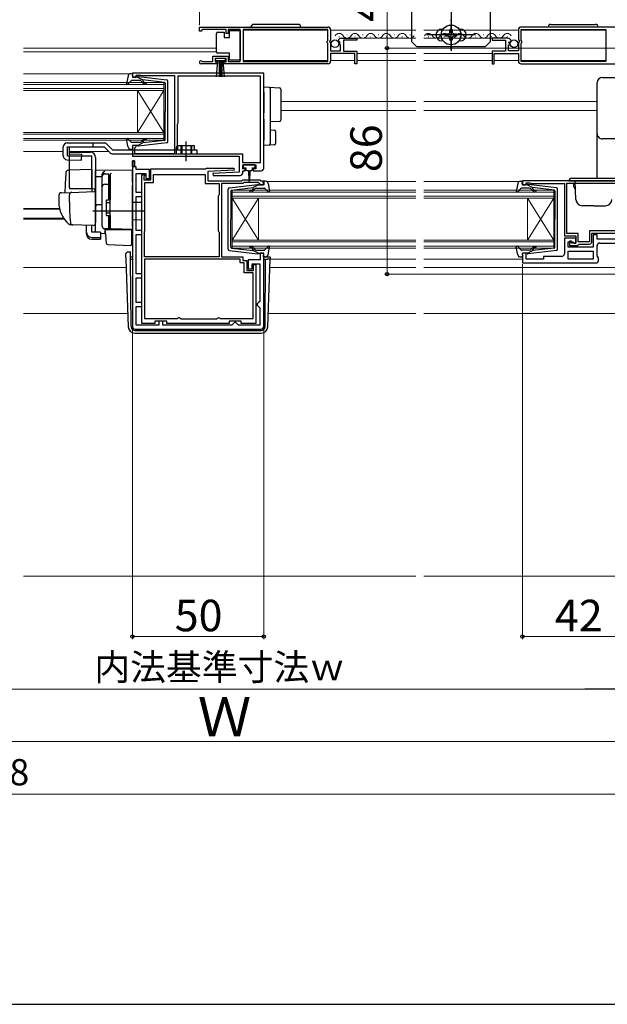
# Model space of a CAD drawing. Extents: x 0 to 1050, y 0 to 1625.
# Drawn here: x 564 to 787, y 0 to 375 of the extents above; entities that cross this region are included whole.
import ezdxf

# ---------------------------------------------------------------- set-up
doc = ezdxf.new("R2010")
doc.units = 0
doc.linetypes.add('YCENTER_1', pattern=[13, 10, -1, 1, -1])
doc.linetypes.add('YHIDDEN_1', pattern=[4, 3, -1])
for name, color, linetype, lineweight in [('YKK_11', 7, 'CONTINUOUS', 30), ('YKK_12', 2, 'CONTINUOUS', 13), ('YKK_13', 4, 'CONTINUOUS', 30), ('YKK_D', 6, 'CONTINUOUS', 13), ('YKK_ZWAK', 7, 'CONTINUOUS', 30), ('YSS_K', 3, 'CONTINUOUS', 13)]:
    doc.layers.add(name, color=color, linetype=linetype, lineweight=lineweight)
doc.styles.add('text-b', font='txt', dxfattribs={"bigfont": 'extfont2.shx'})

msp = doc.modelspace()

# ---------------------------------------------------------------- linework, layer by layer
at = {"layer": 'YKK_11', "linetype": 'ByBlock', "lineweight": -2, "ltscale": 0.5}
for p, q in [((632, 372), (681, 372)), ((632, 370.5), (632, 372)), ((633.3, 371.1), (633, 370.8)), ((642.2, 371.1), (633.3, 371.1)), ((642.2, 369.5), (642.2, 371.1)), ((647.5, 371.1), (643, 371.1)), ((643, 371.1), (643, 369.5)), ((647.5, 358.9), (647.5, 371.1)), ((680.9, 371.1), (648.7, 371.1)), ((648.7, 371.1), (648.7, 358.9)), ((680.9, 366.9), (680.9, 371.1)), ((803.5, 372), (754.5, 372)), ((754.6, 366.9), (754.6, 371.1)), ((754.6, 371.1), (786.8, 371.1)), ((786.8, 371.1), (786.8, 358.9)), ((632.7, 370.5), (632, 370.5)), ((633, 370.8), (632.7, 370.5)), ((643, 369.5), (642.2, 369.5)), ((682, 371), (682, 367.17)), ((686.1, 367.8), (692, 367.8)), ((692, 367.8), (692, 367)), ((749.4, 367.8), (743.5, 367.8)), ((743.5, 367.8), (743.5, 367)), ((753.5, 371), (753.5, 367.17)), ((680.7, 366.7), (680.9, 366.9)), ((680.7, 366.1), (680.7, 366.7)), ((680.9, 365.9), (680.7, 366.1)), ((680.9, 358.9), (680.9, 365.9)), ((682, 367.17), (681.55, 366.63)), ((681.55, 366.63), (681.7, 366.3)), ((681.7, 366.3), (682, 366)), ((682, 366), (682, 363)), ((685.05, 366.41), (684.8, 366.62)), ((685.37, 366.49), (685.05, 366.41)), ((685.08, 365.46), (685.64, 366.02)), ((685.18, 365.2), (685.08, 365.46)), ((685.8, 365.2), (685.18, 365.2)), ((685.64, 366.02), (685.37, 366.49)), ((685.8, 363), (685.8, 365.2)), ((692, 367), (686.9, 367)), ((686.9, 367), (686.9, 362.8)), ((743.5, 367), (748.6, 367)), ((748.6, 367), (748.6, 362.8)), ((749.7, 363), (749.7, 365.2)), ((749.7, 365.2), (750.32, 365.2)), ((749.86, 366.02), (750.13, 366.49)), ((750.42, 365.46), (749.86, 366.02)), ((750.13, 366.49), (750.45, 366.41)), ((750.32, 365.2), (750.42, 365.46)), ((750.45, 366.41), (750.7, 366.62)), ((753.5, 367.17), (753.95, 366.63)), ((753.8, 366.3), (753.5, 366)), ((753.5, 366), (753.5, 363)), ((753.95, 366.63), (753.8, 366.3)), ((754.8, 366.7), (754.6, 366.9)), ((754.6, 365.9), (754.8, 366.1)), ((754.6, 358.9), (754.6, 365.9)), ((754.8, 366.1), (754.8, 366.7)), ((637.2, 358.9), (637.2, 360.9)), ((637.2, 360.9), (643, 360.9)), ((642.2, 360.1), (638, 360.1)), ((638, 360.1), (638, 358.8)), ((642.2, 358.8), (642.2, 360.1)), ((643, 360.9), (643, 358.9)), ((682, 363), (685.8, 363)), ((691.2, 361.9), (682, 361.9)), ((682, 361.9), (682, 359)), ((686.9, 362.8), (692, 362.8)), ((691.2, 358), (691.2, 361.9)), ((692, 362.8), (692, 358)), ((748.6, 362.8), (743.5, 362.8)), ((743.5, 362.8), (743.5, 358)), ((744.3, 358), (744.3, 361.9)), ((744.3, 361.9), (753.5, 361.9)), ((753.5, 363), (749.7, 363)), ((753.5, 361.9), (753.5, 359)), ((638.9, 358), (632.55, 358)), ((632.9, 358.97), (633.1, 358.9)), ((633.1, 358.9), (637.2, 358.9)), ((638, 358.8), (638.9, 358.8)), ((638.9, 358.8), (638.9, 358)), ((641.3, 358), (641.3, 358.8)), ((641.3, 358.8), (642.2, 358.8)), ((681, 358), (641.3, 358)), ((643, 358.9), (647.5, 358.9)), ((648.7, 358.9), (680.9, 358.9)), ((692, 358), (691.2, 358)), ((743.5, 358), (744.3, 358)), ((754.5, 358), (794.2, 358)), ((786.8, 358.9), (754.6, 358.9)), ((656.5, 354.5), (606.5, 354.5)), ((606.5, 354.5), (606.5, 352.9)), ((606.5, 352.9), (607.9, 352.9)), ((607.9, 352.9), (607.9, 353.7)), ((607.9, 353.7), (609.47, 353.7)), ((609.47, 353.7), (609.63, 353.65)), ((609.63, 353.65), (609.8, 353.6)), ((609.8, 353.6), (622.5, 353.6)), ((622.5, 353.6), (622.5, 323.8)), ((655.3, 353.3), (623.8, 353.3)), ((623.8, 353.3), (623.8, 335.4)), ((655.3, 320.4), (655.3, 353.3)), ((656.5, 318.3), (656.5, 354.5)), ((623.7, 335.18), (623.6, 334.95)), ((623.6, 334.95), (623.6, 326.8)), ((623.8, 335.4), (623.7, 335.18)), ((607.9, 326.9), (606.5, 326.9)), ((606.5, 326.9), (606.5, 322.8)), ((607.4, 326), (607.6, 326.2)), ((607.6, 326.2), (607.9, 326.5)), ((607.9, 326.5), (607.9, 326.9)), ((623.6, 326.8), (623.2, 326.11)), ((623.2, 326.11), (623.2, 323.8)), ((606.5, 322.8), (647.2, 322.8)), ((607.4, 323.8), (607.4, 326)), ((622.5, 323.8), (607.4, 323.8)), ((623.2, 323.8), (648.4, 323.8)), ((647.2, 322.8), (647.2, 316.8)), ((648.4, 323.8), (648.4, 320.4)), ((606.5, 321.1), (606.5, 258)), ((607.3, 321.1), (606.5, 321.1)), ((607.3, 318.8), (607.3, 321.1)), ((608, 318.8), (607.3, 318.8)), ((608, 317.8), (608, 318.8)), ((648.4, 320.4), (655.3, 320.4)), ((648.5, 318), (648.5, 319.5)), ((648.5, 319.5), (653.5, 319.5)), ((653.5, 319.5), (653.5, 318)), ((613, 317.8), (608, 317.8)), ((608, 309), (608, 316.3)), ((608, 316.3), (611.6, 316.3)), ((610.1, 259.2), (610.1, 315.8)), ((610.1, 315.8), (611.1, 315.8)), ((611, 315.18), (610.9, 314.95)), ((610.9, 314.95), (610.9, 313.8)), ((611.1, 315.4), (611, 315.18)), ((611.1, 315.8), (611.1, 315.4)), ((611.6, 316.3), (611.6, 314.3)), ((613, 314.3), (613, 317.8)), ((613.5, 313.8), (613.5, 318)), ((613.5, 318), (634.4, 318)), ((614.5, 312.8), (614.5, 315.9)), ((614.5, 315.9), (634.2, 315.9)), ((634.2, 315.9), (634.2, 312.5)), ((634.4, 318), (634.7, 318.3)), ((634.7, 318.3), (645.19, 318.3)), ((645.21, 317.53), (635.2, 317)), ((635.2, 317), (635.2, 313.5)), ((647.2, 316.8), (637.19, 316.28)), ((637.19, 316.28), (637.21, 315.5)), ((637.21, 315.5), (647.5, 315.5)), ((645.19, 318.3), (645.21, 317.53)), ((649.5, 318), (648.5, 318)), ((648.5, 316.5), (648.5, 317.3)), ((648.5, 317.3), (649.5, 317.3)), ((649.5, 317.3), (649.5, 318)), ((653.5, 318), (652.5, 318)), ((652.5, 318), (652.5, 317.3)), ((652.5, 317.3), (655.5, 317.3)), ((610.9, 313.8), (613.5, 313.8)), ((611.2, 294.4), (611.2, 312.8)), ((611.2, 312.8), (614.5, 312.8)), ((611.6, 314.3), (613, 314.3)), ((634.2, 312.5), (639.5, 312.5)), ((635.2, 313.5), (648.2, 313.5)), ((639.5, 312.5), (639.5, 308.12)), ((648.61, 312.5), (640.5, 312.5)), ((640.5, 312.5), (640.5, 284.6)), ((648.2, 313.5), (648.5, 313.8)), ((648.5, 313.8), (655, 313.8)), ((648.91, 312.8), (648.61, 312.5)), ((654.59, 312.8), (648.91, 312.8)), ((655.01, 312.37), (654.59, 312.8)), ((655, 313.8), (655.3, 313.5)), ((655.1, 312.18), (655.01, 312.37)), ((655.4, 311.9), (655.1, 312.18)), ((655.3, 313.5), (656.5, 313.5)), ((656.5, 311.9), (655.4, 311.9)), ((656.5, 313.5), (656.5, 311.9)), ((802, 313.5), (755, 313.5)), ((755, 313.5), (755, 311.9)), ((755, 311.9), (756.4, 311.9)), ((756.4, 311.9), (756.4, 312.7)), ((756.4, 312.7), (757.85, 312.7)), ((757.85, 312.7), (758.08, 312.6)), ((758.08, 312.6), (758.3, 312.5)), ((758.3, 312.5), (771, 312.5)), ((771, 312.5), (771, 292.5)), ((771.9, 312.6), (792.6, 312.6)), ((771.9, 293.4), (771.9, 312.6)), ((610.1, 309), (608, 309)), ((608, 294.6), (608, 307.5)), ((608, 307.5), (610.1, 307.5)), ((610.1, 307.5), (610.1, 309)), ((639.35, 307.86), (639.2, 307.6)), ((639.2, 307.6), (639.2, 294.4)), ((639.5, 308.12), (639.35, 307.86)), ((610.1, 294.6), (608, 294.6)), ((608, 278.1), (608, 293.1)), ((608, 293.1), (610.1, 293.1)), ((610.1, 293.1), (610.1, 294.6)), ((611.1, 294.07), (611.15, 294.24)), ((611.1, 284.6), (611.1, 294.07)), ((611.15, 294.24), (611.2, 294.4)), ((639.2, 294.4), (639.35, 294.14)), ((639.35, 294.14), (639.5, 293.88)), ((639.5, 293.88), (639.5, 284.6)), ((771, 292.5), (775.4, 292.5)), ((776.3, 293.4), (771.9, 293.4)), ((775.4, 292.5), (775.4, 289.7)), ((776.3, 290.3), (776.3, 293.4)), ((792.6, 294.4), (780.6, 294.4)), ((780.6, 294.4), (780.6, 290.3)), ((781.5, 290.4), (781.5, 293.5)), ((781.5, 293.5), (797.3, 293.5)), ((783.5, 292.9), (782, 292.9)), ((782, 292.9), (782, 288.2)), ((783.5, 291.3), (783.5, 292.9)), ((775.4, 291.7), (771, 291.7)), ((771, 291.7), (771, 285.7)), ((772.5, 288.2), (772.5, 290.2)), ((772.5, 290.2), (774.2, 290.2)), ((773.7, 290.5), (773, 290.5)), ((773, 290.5), (773, 288.8)), ((773, 288.8), (776, 288.8)), ((773.7, 289.7), (773.7, 290.5)), ((775.4, 289.7), (773.7, 289.7)), ((774.2, 290.2), (774.7, 289.7)), ((774.7, 289.7), (775.4, 289.7)), ((775.4, 289.7), (775.4, 291.7)), ((776, 288.8), (776.3, 289.1)), ((780.6, 290.3), (776.3, 290.3)), ((776.3, 289.1), (776.6, 289.4)), ((776.6, 289.4), (780.5, 289.4)), ((801.5, 291.3), (783.5, 291.3)), ((783.5, 284.92), (783.5, 288.8)), ((784.5, 289.8), (796.5, 289.8)), ((656.5, 285.9), (655.1, 285.9)), ((655.1, 285.9), (655.1, 283.4)), ((656.5, 258), (656.5, 285.9)), ((756.4, 285.9), (755, 285.9)), ((755, 285.9), (755, 282.2)), ((756.4, 283.6), (756.4, 285.9)), ((782, 288.2), (772.5, 288.2)), ((772.5, 286.7), (782, 286.7)), ((772.5, 283.7), (772.5, 286.7)), ((782, 286.7), (782, 283.7)), ((784, 284.2), (783.5, 284.92)), ((639.5, 284.6), (611.1, 284.6)), ((647.5, 283.6), (611.1, 283.6)), ((611.1, 283.6), (611.1, 261.1)), ((640.5, 284.6), (648.5, 284.6)), ((647.5, 282.2), (647.5, 283.6)), ((649.1, 282.2), (647.5, 282.2)), ((648.5, 284.6), (648.5, 283.2)), ((648.5, 283.2), (650.1, 283.2)), ((649.1, 278.4), (649.1, 282.2)), ((650.1, 283.2), (650.1, 279.4)), ((655.1, 283.4), (650.6, 283.4)), ((650.6, 283.4), (650.6, 280)), ((652.1, 280), (652.1, 281.9)), ((652.1, 281.9), (655, 281.9)), ((652.6, 279.4), (652.6, 281.6)), ((652.6, 281.6), (653.5, 281.6)), ((653.5, 281.6), (653.5, 259.2)), ((655, 281.9), (655, 267.6)), ((755, 282.2), (783, 282.2)), ((763, 283.6), (756.4, 283.6)), ((770, 284.7), (763, 284.7)), ((763, 284.7), (763, 283.6)), ((782, 283.7), (772.5, 283.7)), ((784, 283.2), (784, 284.2)), ((610.1, 278.1), (608, 278.1)), ((610.1, 276.6), (610.1, 278.1)), ((652.5, 278.4), (649.1, 278.4)), ((650.1, 279.4), (652.6, 279.4)), ((650.6, 280), (652.1, 280)), ((652.5, 261.1), (652.5, 278.4)), ((608, 267.1), (608, 276.6)), ((608, 276.6), (610.1, 276.6)), ((610.1, 267.1), (608, 267.1)), ((610.1, 265.6), (610.1, 267.1)), ((654.5, 267.1), (654, 266.6)), ((654, 266.6), (654, 266.1)), ((655, 267.6), (654.5, 267.1)), ((608, 258.5), (608, 265.6)), ((608, 265.6), (610.1, 265.6)), ((654, 266.1), (654.5, 265.6)), ((654.5, 265.6), (655, 265.1)), ((655, 265.1), (655, 258.5)), ((615.1, 259.2), (610.1, 259.2)), ((611.1, 261.1), (623.68, 261.1)), ((619.6, 260), (615.1, 260)), ((615.1, 260), (615.1, 259.2)), ((618.1, 260), (616.6, 260)), ((616.6, 260), (616.6, 258.5)), ((618.1, 258.5), (618.1, 260)), ((619.6, 259.2), (619.6, 260)), ((643.4, 259.2), (619.6, 259.2)), ((623.68, 261.1), (623.97, 261.3)), ((623.97, 261.3), (624.25, 261.5)), ((624.25, 261.5), (624.35, 261.5)), ((624.35, 261.5), (624.65, 261.25)), ((624.65, 261.25), (624.94, 261)), ((624.94, 261), (638.66, 261)), ((638.66, 261), (638.95, 261.25)), ((638.95, 261.25), (639.25, 261.5)), ((639.25, 261.5), (639.35, 261.5)), ((639.35, 261.5), (639.63, 261.3)), ((639.63, 261.3), (639.92, 261.1)), ((639.92, 261.1), (652.5, 261.1)), ((647.9, 260), (643.4, 260)), ((643.4, 260), (643.4, 259.2)), ((644.9, 259), (644.4, 258.5)), ((645.4, 259.5), (644.9, 259)), ((645.9, 259.5), (645.4, 259.5)), ((646.4, 259), (645.9, 259.5)), ((646.9, 258.5), (646.4, 259)), ((647.9, 259.2), (647.9, 260)), ((653.5, 259.2), (647.9, 259.2)), ((607.5, 257), (655.5, 257)), ((616.6, 258.5), (608, 258.5)), ((644.4, 258.5), (618.1, 258.5)), ((655, 258.5), (646.9, 258.5))]:
    msp.add_line(p, q, dxfattribs=at)
at = {"layer": 'YKK_11', "linetype": 'ByBlock', "lineweight": 30, "ltscale": 0.5}
for p, q in [((606.5, 318.8), (606.5, 321.1)), ((606.5, 321.1), (607.3, 321.1)), ((607.3, 318.8), (606.5, 318.8)), ((607.3, 321.1), (607.3, 318.8))]:
    msp.add_line(p, q, dxfattribs=at)
at = {"layer": 'YKK_11', "linetype": 'ByBlock', "lineweight": -2, "ltscale": 0.5}
for centre, radius, start, end in [((681, 371), 1, 0, 90), ((754.5, 371), 1, 90, 180), ((686.1, 366.5), 1.3, 90, 174.7841), ((749.4, 366.5), 1.3, 5.2159, 90), ((632.55, 358.55), 0.55, 49.8806, 270), ((681, 359), 1, 270, 360), ((754.5, 359), 1, 180, 270), ((647.5, 316.5), 1, 270.0021, 360), ((655.5, 318.3), 1, 270, 360), ((780.5, 290.4), 1, 270, 360), ((784.5, 288.8), 1, 90, 180), ((770, 285.7), 1, 270, 360), ((783, 283.2), 1, 270, 360), ((607.5, 258), 1, 180, 270), ((655.5, 258), 1, 270, 360)]:
    msp.add_arc(centre, radius, start, end, dxfattribs=at)
at = {"layer": 'YKK_12'}
for p, q in [((648.7, 370.8), (680.9, 370.8)), ((682, 370.8), (714.43, 370.8)), ((685.15, 368.3), (685.35, 368.3)), ((688.15, 369.06), (688.35, 369.06)), ((691.15, 368.3), (691.35, 368.3)), ((691.6, 367.8), (714.43, 367.8)), ((694.15, 369.06), (694.35, 369.06)), ((697.15, 368.3), (697.35, 368.3)), ((700.15, 369.06), (700.35, 369.06)), ((703.15, 368.3), (703.35, 368.3)), ((706.15, 369.06), (706.35, 369.06)), ((709.15, 368.3), (709.35, 368.3)), ((712.15, 369.06), (712.35, 369.06)), ((717.43, 370.8), (753.5, 370.8)), ((717.43, 367.8), (743.9, 367.8)), ((719.15, 368.3), (719.35, 368.3)), ((722.15, 369.06), (722.35, 369.06)), ((725.15, 368.3), (725.35, 368.3)), ((728.15, 369.06), (728.35, 369.06)), ((731.15, 368.3), (731.35, 368.3)), ((734.15, 369.06), (734.35, 369.06)), ((737.15, 368.3), (737.35, 368.3)), ((740.15, 369.06), (740.35, 369.06)), ((743.15, 368.3), (743.35, 368.3)), ((746.15, 369.06), (746.35, 369.06)), ((749.15, 368.3), (749.35, 368.3)), ((754.6, 370.8), (786.8, 370.8)), ((565.09, 364), (638.5, 364)), ((565.09, 362.6), (638.5, 362.6)), ((692, 361.9), (714.43, 361.9)), ((717.43, 361.9), (743.5, 361.9)), ((648.7, 359.3), (680.9, 359.3)), ((682, 359.3), (691.2, 359.3)), ((692, 359.3), (714.43, 359.3)), ((717.43, 359.3), (743.5, 359.3)), ((744.3, 359.3), (753.5, 359.3)), ((754.6, 359.3), (786.8, 359.3)), ((565.09, 354.2), (605.39, 354.2)), ((565.09, 350.9), (618.5, 350.9)), ((618.5, 350.2), (565.09, 350.2)), ((565.09, 348.6), (618.5, 348.6)), ((618.5, 350.9), (618.5, 347.9)), ((618.5, 347.9), (565.09, 347.9)), ((608.5, 347.9), (608.5, 331.9)), ((618.5, 347.9), (608.5, 331.9)), ((618.5, 331.9), (608.5, 347.9)), ((618.5, 347.9), (618.5, 331.9)), ((663, 343.7), (714.43, 343.7)), ((717.43, 343.7), (783.5, 343.7)), ((663, 340.3), (714.43, 340.3)), ((717.43, 340.3), (783.5, 340.3)), ((565.09, 331.9), (618.5, 331.9)), ((618.5, 331.2), (565.09, 331.2)), ((618.5, 331.9), (618.5, 328.9)), ((565.09, 329.6), (618.5, 329.6)), ((618.5, 328.9), (565.09, 328.9)), ((565.09, 324.6), (580.2, 324.6)), ((582.54, 324.6), (597.5, 324.6)), ((657.69, 313.2), (714.43, 313.2)), ((717.43, 313.2), (753.79, 313.2)), ((644.5, 309.9), (714.43, 309.9)), ((644.5, 306.9), (644.5, 309.9)), ((714.43, 309.2), (644.5, 309.2)), ((644.5, 307.6), (714.43, 307.6)), ((717.43, 309.9), (767, 309.9)), ((767, 309.2), (717.43, 309.2)), ((717.43, 307.6), (767, 307.6)), ((767, 309.9), (767, 306.9)), ((714.43, 306.9), (644.5, 306.9)), ((644.5, 306.9), (644.5, 290.9)), ((644.5, 306.9), (654.5, 290.9)), ((644.5, 290.9), (654.5, 306.9)), ((654.5, 306.9), (654.5, 290.9)), ((767, 306.9), (717.43, 306.9)), ((757, 306.9), (757, 290.9)), ((767, 306.9), (757, 290.9)), ((767, 290.9), (757, 306.9)), ((767, 306.9), (767, 290.9)), ((565.09, 302.91), (578.76, 302.91)), ((565.09, 302.7), (578.81, 302.7)), ((565.09, 299.3), (580.28, 299.3)), ((565.09, 298.9), (580.55, 298.9)), ((644.5, 290.9), (714.43, 290.9)), ((644.5, 287.9), (644.5, 290.9)), ((714.43, 290.2), (644.5, 290.2)), ((717.43, 290.9), (767, 290.9)), ((767, 290.2), (717.43, 290.2)), ((767, 290.9), (767, 287.9)), ((644.5, 288.6), (714.43, 288.6)), ((714.43, 287.9), (644.5, 287.9)), ((717.43, 288.6), (767, 288.6)), ((767, 287.9), (717.43, 287.9)), ((658.98, 283.6), (714.43, 283.6)), ((717.43, 283.6), (755, 283.6)), ((565.09, 280.5), (604.13, 280.5)), ((658.87, 280.5), (714.43, 280.5)), ((717.43, 280.5), (803.3, 280.5)), ((565.09, 263), (604.74, 263)), ((658.26, 263), (714.43, 263)), ((717.43, 263), (799.5, 263))]:
    msp.add_line(p, q, dxfattribs=at)
for centre, start, end in [((685.25, 367.84), 29.1994, 150.8006), ((688.25, 369.52), 209.1906, 330.8094), ((691.25, 367.84), 29.1994, 150.8006), ((691.25, 367.84), 29.1994, 54.2785), ((694.25, 369.52), 209.1906, 330.8094), ((697.25, 367.84), 29.1994, 150.8006), ((700.25, 369.52), 209.1906, 330.8094), ((703.25, 367.84), 29.1994, 150.8006), ((703.25, 367.84), 29.1994, 54.2785), ((706.25, 369.52), 209.1906, 330.8094), ((709.25, 367.84), 29.1994, 150.8006), ((712.25, 369.52), 209.1906, 330.8094), ((719.25, 367.84), 29.1994, 150.8006), ((722.25, 369.52), 209.1906, 330.8094), ((725.25, 367.84), 29.1994, 150.8006), ((728.25, 369.52), 209.1906, 330.8094), ((731.25, 367.84), 29.1994, 150.8006), ((734.25, 369.52), 209.1906, 330.8094), ((737.25, 367.84), 29.1994, 150.8006), ((740.25, 369.52), 209.1906, 330.8094), ((743.25, 367.84), 29.1994, 150.8006), ((746.25, 369.52), 209.1906, 330.8094), ((749.25, 367.84), 29.1994, 150.8006)]:
    msp.add_arc(centre, 1.72, start, end, dxfattribs=at)
at = {"layer": 'YKK_13', "linetype": 'YCENTER_1'}
for p, q in [((727.85, 394.01), (727.85, 363.01)), ((727.85, 363.26), (727.85, 374.76)), ((728.1, 369.01), (718.6, 369.01)), ((733.6, 369.01), (722.1, 369.01)), ((737.1, 369.01), (727.6, 369.01)), ((627, 320.9), (627, 328.45))]:
    msp.add_line(p, q, dxfattribs=at)
at = {"layer": 'YKK_13'}
for p, q in [((712.85, 388.51), (712.85, 366.51)), ((742.85, 366.51), (742.85, 388.51)), ((669.65, 373), (652.65, 373)), ((724.35, 371.26), (724.85, 371.26)), ((730.85, 371.26), (731.35, 371.26)), ((765.85, 373), (782.85, 373)), ((638.5, 369.05), (638.5, 369.55)), ((638.5, 363.05), (638.5, 369.05)), ((639, 370.05), (641.5, 370.05)), ((641.5, 370.05), (641.5, 368.05)), ((641.5, 368.05), (643.5, 368.05)), ((643.5, 368.05), (643.5, 370.75)), ((643.5, 370.75), (647.5, 370.75)), ((647.5, 370.75), (647.5, 359.35)), ((725.8, 368.6), (725.8, 369.42)), ((725.8, 369.42), (726.62, 369.42)), ((726.62, 368.6), (725.8, 368.6)), ((727.44, 370.24), (727.44, 371.06)), ((727.44, 371.06), (728.26, 371.06)), ((727.44, 366.96), (727.44, 367.78)), ((728.26, 371.06), (728.26, 370.24)), ((728.26, 367.78), (728.26, 366.96)), ((729.08, 369.42), (729.9, 369.42)), ((729.9, 368.6), (729.08, 368.6)), ((729.9, 369.42), (729.9, 368.6)), ((712.85, 366.51), (714.85, 364.51)), ((740.85, 364.51), (714.85, 364.51)), ((724.85, 366.76), (724.35, 366.76)), ((728.26, 366.96), (727.44, 366.96)), ((731.35, 366.76), (730.85, 366.76)), ((742.85, 366.51), (740.85, 364.51)), ((642, 360.1), (638.2, 360.1)), ((638.2, 360.1), (638.2, 359.25)), ((638.5, 362.55), (638.5, 363.05)), ((643.5, 362.05), (639, 362.05)), ((642, 359.25), (642, 360.1)), ((643.5, 359.35), (643.5, 362.05)), ((638.2, 359.25), (642, 359.25)), ((638.56, 353.12), (639.1, 359.25)), ((639.6, 359.25), (639.6, 353.1)), ((640.1, 359.25), (640.1, 353.1)), ((640.6, 359.25), (640.6, 353.1)), ((641.64, 353.12), (641.1, 359.25)), ((647.5, 359.35), (643.5, 359.35)), ((604.85, 353.48), (604.3, 350.56)), ((605.83, 354.3), (606.4, 354.3)), ((606.51, 353.28), (606.69, 353.92)), ((608.5, 352.9), (606.8, 352.9)), ((608.5, 352.9), (610.5, 351.89)), ((619.56, 351.85), (608.82, 353.1)), ((785.5, 352.86), (806.2, 352.86)), ((606.01, 351.6), (604.82, 350.3)), ((609.23, 351.7), (606.23, 351.7)), ((610.42, 350.84), (610, 351.34)), ((610.49, 351.54), (610.81, 351.16)), ((618.73, 350.93), (610.5, 351.89)), ((619, 350.63), (619, 339.9)), ((620, 328.45), (620, 351.36)), ((656.5, 349.2), (658.53, 349.08)), ((656.5, 347.2), (656.5, 349.2)), ((658.53, 349.08), (662.53, 348.83)), ((659, 348.58), (659, 347.08)), ((783.5, 349.6), (783.5, 350.86)), ((656.5, 347.2), (656.5, 341.85)), ((659, 347.08), (659, 341.85)), ((663, 348.33), (663, 346.84)), ((663, 346.84), (663, 338.11)), ((656.5, 341.85), (656.5, 339.38)), ((659, 341.85), (659, 339.09)), ((619, 329.17), (619, 339.9)), ((663, 338.11), (663, 336.62)), ((656.5, 336.92), (656.5, 328.9)), ((659, 336.89), (659, 329.02)), ((662.53, 336.12), (659, 335.9)), ((659, 332.9), (660.53, 332.81)), ((661, 332.31), (661, 327.65)), ((783.5, 330.74), (783.5, 331.4)), ((783.5, 325.31), (783.5, 330.74)), ((580.2, 322.96), (580.2, 326.4)), ((580.2, 322.96), (580.2, 326.4)), ((581.7, 327.9), (595.71, 327.9)), ((581.82, 326.4), (595.71, 326.4)), ((581.82, 322.95), (581.82, 326.4)), ((582.54, 323.7), (582.54, 326.4)), ((591.5, 327.9), (591.5, 326.4)), ((595.71, 326.4), (597.87, 324.24)), ((596.77, 327.46), (598.93, 325.3)), ((604.85, 326.32), (604.3, 329.25)), ((606.01, 328.2), (604.82, 329.5)), ((609.23, 328.1), (606.23, 328.1)), ((606.51, 326.52), (606.69, 325.88)), ((608.5, 326.9), (606.8, 326.9)), ((608.5, 326.9), (610.5, 327.91)), ((619.56, 327.95), (608.82, 326.7)), ((610.42, 328.97), (610, 328.46)), ((610.49, 328.26), (610.81, 328.64)), ((618.73, 328.87), (610.5, 327.91)), ((630.2, 326.8), (623.8, 326.8)), ((623.8, 325.3), (623.8, 326.8)), ((630.2, 325.3), (630.2, 326.8)), ((656.5, 326.9), (656.5, 328.9)), ((658.53, 327.03), (656.5, 326.9)), ((660.53, 327.15), (658.53, 327.03)), ((659, 329.02), (659, 327.52)), ((581.82, 322.95), (587.18, 322.8)), ((582.5, 310.89), (582.5, 324.39)), ((582.5, 324.39), (590.5, 324.39)), ((591, 322.89), (582.5, 322.89)), ((582.54, 323.7), (587.2, 323.57)), ((587.14, 321.3), (587.2, 323.57)), ((591, 310.39), (591, 322.89)), ((592.5, 322.39), (592.5, 298.09)), ((598.93, 325.3), (631, 325.3)), ((598.93, 323.8), (631, 323.8)), ((605.83, 325.5), (606.4, 325.5)), ((629, 325.3), (629, 323.8)), ((631, 325.3), (631, 323.8)), ((783.5, 314.5), (783.5, 325.31)), ((581.66, 321.46), (587.14, 321.3)), ((648.7, 319.2), (648.7, 318.7)), ((653, 319.5), (649, 319.5)), ((653.3, 318.7), (653.3, 319.2)), ((591, 317.84), (582.17, 317.53)), ((591, 317.84), (591, 309.34)), ((606.5, 317.59), (592.5, 317.35)), ((592.5, 315.12), (592.5, 317.35)), ((592.5, 316.89), (592.5, 316.9)), ((592.5, 316.69), (592.5, 316.89)), ((592.5, 315.12), (595, 315.15)), ((592.5, 303.94), (592.5, 315.12)), ((595, 315.22), (595, 316.01)), ((595, 296.26), (595, 315.22)), ((595, 296.24), (595, 315.12)), ((596, 316.12), (597.5, 316.12)), ((597.5, 306.24), (597.5, 316.14)), ((597.5, 315.62), (598, 315.62)), ((598, 315.74), (598, 315.78)), ((598, 312.1), (598, 315.74)), ((598, 315.62), (598, 306.24)), ((606.5, 312.8), (606.5, 317.59)), ((649, 318.4), (649.75, 318.4)), ((649.75, 318.4), (649.75, 317.8)), ((650.15, 317.4), (650.75, 317.4)), ((650.75, 317.4), (650.85, 313.45)), ((651.25, 317.4), (651.15, 313.45)), ((651.25, 317.4), (651.85, 317.4)), ((652.25, 317.8), (652.25, 318.4)), ((652.25, 318.4), (653, 318.4)), ((596, 312.18), (597.5, 312.18)), ((597.5, 311.66), (598, 311.66)), ((598, 314.43), (598, 313.98)), ((598, 311.62), (598, 312.1)), ((598, 296.17), (598, 311.62)), ((606.5, 312.8), (606.5, 311.83)), ((606.5, 295.89), (606.5, 311.83)), ((643.44, 310.85), (654.18, 312.1)), ((654.5, 311.9), (652.5, 310.89)), ((654.5, 311.9), (656.2, 311.9)), ((656.49, 312.28), (656.31, 312.92)), ((657.17, 313.3), (656.6, 313.3)), ((658.15, 312.48), (658.69, 309.56)), ((753.25, 312.48), (752.7, 309.56)), ((754.23, 313.3), (754.8, 313.3)), ((754.91, 312.28), (755.09, 312.92)), ((756.9, 311.9), (755.2, 311.9)), ((756.9, 311.9), (758.9, 310.89)), ((767.96, 310.85), (757.22, 312.1)), ((772.75, 313.5), (791.75, 313.5)), ((773.75, 314.5), (790.75, 314.5)), ((775.13, 312.2), (774.55, 312.2)), ((774.55, 311.2), (774.55, 312.2)), ((774.55, 311.2), (775.2, 310.08)), ((775.37, 306.41), (775.12, 313.5)), ((578.5, 307.94), (578.5, 305.39)), ((579.47, 308.94), (583.25, 309.07)), ((582.5, 305.39), (582.5, 308.1)), ((591.5, 310.39), (582.63, 310.39)), ((583.25, 309.07), (591.98, 309.38)), ((592.5, 308.88), (592.5, 298.39)), ((643, 287.45), (643, 310.36)), ((644, 309.63), (644, 298.9)), ((644.26, 309.93), (652.5, 310.89)), ((652.51, 310.54), (652.19, 310.16)), ((652.57, 309.84), (653, 310.34)), ((653.76, 310.7), (656.76, 310.7)), ((656.99, 310.6), (658.18, 309.3)), ((754.41, 310.6), (753.22, 309.3)), ((757.63, 310.7), (754.63, 310.7)), ((758.82, 309.84), (758.4, 310.34)), ((758.88, 310.54), (759.21, 310.16)), ((767.13, 309.93), (758.9, 310.89)), ((767.4, 309.63), (767.4, 298.9)), ((768.4, 287.45), (768.4, 310.36)), ((592.5, 305.09), (592.5, 305.69)), ((592.5, 304.09), (592.5, 304.69)), ((595, 304.39), (592.5, 304.35)), ((592.5, 300.6), (592.5, 304.35)), ((592.5, 303.58), (592.5, 303.94)), ((596.5, 305.94), (596.5, 300.54)), ((596.5, 305.24), (598, 305.24)), ((596.8, 306.24), (598, 306.24)), ((598, 306.39), (598, 306.89)), ((610, 305.19), (606.5, 305.25)), ((610, 305.19), (610, 298.59)), ((782.25, 304), (777.87, 304)), ((782.25, 304), (786.63, 304)), ((611, 301.89), (591.5, 301.89)), ((592.5, 302.61), (592.5, 303.58)), ((592.5, 302.57), (592.5, 302.61)), ((592.5, 301.09), (592.5, 301.69)), ((592.5, 300.09), (592.5, 300.69)), ((592.5, 300.09), (592.5, 300.69)), ((592.5, 300.09), (592.5, 300.69)), ((592.5, 299.77), (592.5, 300.6)), ((592.5, 300.09), (592.5, 298.39)), ((592.5, 300.09), (592.5, 298.39)), ((596.5, 301.24), (598, 301.24)), ((596.8, 300.24), (598, 300.24)), ((597.5, 295.24), (597.5, 300.24)), ((598, 300.24), (598, 295.74)), ((598, 299.69), (598, 300.19)), ((583.76, 296.7), (582.91, 296.73)), ((591.76, 296.42), (582.93, 296.73)), ((589, 293.89), (589, 296.52)), ((591, 293.89), (591, 296.45)), ((592.46, 298.14), (592.27, 296.84)), ((592.5, 298.39), (592.46, 298.14)), ((592.5, 294.03), (592.5, 299.77)), ((598, 295.67), (598, 296.17)), ((610, 298.59), (606.5, 298.53)), ((644, 288.17), (644, 298.9)), ((767.4, 288.17), (767.4, 298.9)), ((589, 293.22), (589, 293.89)), ((594.4, 293.89), (591, 293.89)), ((594.4, 293.89), (594.4, 291.94)), ((594.4, 293.5), (595.97, 293.48)), ((598.48, 295.17), (595.97, 295.26)), ((595.97, 295.26), (595.97, 293.48)), ((597.5, 295.24), (596, 295.24)), ((596.48, 291.74), (596.2, 294.89)), ((596.2, 294.89), (596.23, 294.89)), ((596.23, 294.89), (606.2, 294.89)), ((597.5, 295.74), (598, 295.74)), ((606.5, 294.89), (598.48, 295.17)), ((605.5, 294.93), (606.5, 294.89)), ((606.2, 294.89), (606.2, 291.55)), ((606.5, 295.89), (606.5, 294.89)), ((591, 291.94), (594.4, 291.94)), ((591, 291.28), (594.4, 291.28)), ((594.4, 291.94), (594.4, 291.28)), ((596.52, 291.28), (596.48, 291.74)), ((596.66, 289.67), (596.52, 291.28)), ((597.14, 289.21), (605.89, 288.9)), ((606.2, 291.55), (606.2, 290.91)), ((606.2, 290.91), (606.2, 289.2)), ((603.99, 284.47), (604.02, 285.51)), ((605.02, 286.47), (605.74, 286.47)), ((605.02, 286.47), (605.74, 286.47)), ((605.02, 286.47), (605.02, 286.47)), ((605.75, 285.6), (605.74, 286.47)), ((605.75, 285.12), (605.75, 285.6)), ((605.76, 283.6), (605.75, 285.12)), ((643.44, 286.95), (654.18, 285.7)), ((644.26, 287.87), (652.5, 286.91)), ((652.51, 287.26), (652.19, 287.64)), ((654.5, 285.9), (652.5, 286.91)), ((652.57, 287.97), (653, 287.46)), ((653.76, 287.1), (656.76, 287.1)), ((654.5, 285.9), (656.2, 285.9)), ((656.49, 285.52), (656.31, 284.88)), ((656.99, 287.2), (658.18, 288.5)), ((658.15, 285.32), (658.69, 288.25)), ((753.25, 285.32), (752.7, 288.25)), ((754.41, 287.2), (753.22, 288.5)), ((757.63, 287.1), (754.63, 287.1)), ((754.91, 285.52), (755.09, 284.88)), ((756.9, 285.9), (755.2, 285.9)), ((756.9, 285.9), (758.9, 286.91)), ((767.96, 286.95), (757.22, 285.7)), ((758.82, 287.97), (758.4, 287.46)), ((758.88, 287.26), (759.21, 287.64)), ((767.13, 287.87), (758.9, 286.91)), ((603.99, 284.47), (604.02, 283.6)), ((604.02, 283.6), (604.92, 257.91)), ((605.76, 284.5), (606.5, 284.5)), ((605.99, 257.99), (605.76, 283.6)), ((605.76, 283.6), (606.5, 283.6)), ((656.5, 284.5), (658.51, 284.5)), ((656.5, 283.6), (657.24, 283.6)), ((657.17, 284.5), (656.6, 284.5)), ((657.01, 257.99), (657.24, 283.6)), ((657.24, 283.6), (657.98, 283.6)), ((658.98, 283.6), (657.98, 283.6)), ((658.08, 257.91), (658.98, 283.6)), ((659.01, 284.47), (658.98, 283.6)), ((754.23, 284.5), (754.8, 284.5)), ((607.49, 256.5), (607.41, 256.5)), ((607.41, 255.5), (655.59, 255.5)), ((607.49, 256.5), (655.51, 256.5)), ((655.59, 256.5), (655.51, 256.5))]:
    msp.add_line(p, q, dxfattribs=at)
at = {"layer": 'YKK_13', "linetype": 'YHIDDEN_1'}
for p, q in [((625, 326.8), (625, 323.8)), ((625.3, 326.8), (625.3, 323.8)), ((628.7, 326.8), (628.7, 323.8)), ((629, 326.8), (629, 325.3))]:
    msp.add_line(p, q, dxfattribs=at)
at = {"layer": 'YKK_13'}
for centre, radius in [((727.85, 369.01), 3.75), ((683.65, 365.65), 1.45), ((751.85, 365.65), 1.45)]:
    msp.add_circle(centre, radius, dxfattribs=at)
for centre, radius, start, end in [((652.65, 372), 1, 90, 180), ((669.65, 372), 1, 0, 90), ((724.35, 369.01), 2.25, 90, 270), ((731.35, 369.01), 2.25, 270, 90), ((765.85, 372), 1, 90, 180), ((782.85, 372), 1, 0, 90), ((639, 369.55), 0.5, 90, 180), ((726.62, 370.24), 0.82, 270, 0), ((726.62, 367.78), 0.82, 0, 90), ((729.08, 370.24), 0.82, 180, 270), ((729.08, 367.78), 0.82, 90, 180), ((639, 362.55), 0.5, 180, 270), ((605.83, 353.3), 1, 90, 169.4879), ((606.4, 354), 0.3, 344.4346, 90), ((606.8, 353.2), 0.3, 164.4346, 270), ((608.78, 352.8), 0.3, 83.3791, 160.5288), ((604.6, 350.5), 0.3, 169.4879, 317.6447), ((606.23, 351.4), 0.3, 90, 137.6447), ((609.23, 350.7), 1, 40, 90), ((611.57, 351.8), 1.5, 220, 270), ((610.64, 351.67), 0.2, 83.3791, 220), ((611.57, 351.8), 1, 220, 270), ((611.57, 350.55), 0.25, 270, 90), ((618.7, 350.63), 0.3, 0, 83.3791), ((619.5, 351.36), 0.5, 0, 83.3791), ((658.5, 348.58), 0.5, 0, 86.5), ((662.5, 348.33), 0.5, 0, 86.5), ((662.5, 336.62), 0.5, 273.5, 0), ((660.5, 332.31), 0.5, 0, 86.5), ((785.5, 331.4), 2, 180.0393, 270.0393), ((581.7, 326.4), 1.5, 90, 180), ((595.71, 326.4), 1.5, 45, 90), ((604.6, 329.3), 0.3, 42.3553, 190.5121), ((605.83, 326.5), 1, 190.5121, 270), ((606.23, 328.4), 0.3, 222.3553, 270), ((606.8, 326.6), 0.3, 90, 195.5654), ((608.78, 327), 0.3, 199.4712, 276.6209), ((609.23, 329.1), 1, 270, 320), ((611.57, 328), 1.5, 90, 140), ((610.64, 328.13), 0.2, 140, 276.6209), ((611.57, 328), 1, 90, 140), ((611.57, 329.25), 0.25, 270, 90), ((618.7, 329.17), 0.3, 276.6209, 0), ((619.5, 328.45), 0.5, 276.6209, 0), ((658.5, 327.52), 0.5, 273.5, 0), ((660.5, 327.65), 0.5, 273.5, 0), ((581.7, 322.96), 1.5, 180, 268.3634), ((590.5, 322.39), 2, 0, 90), ((598.93, 325.3), 1.5, 225, 270), ((606.4, 325.8), 0.3, 270, 15.5654), ((649, 319.2), 0.3, 90, 180), ((649, 318.7), 0.3, 180, 270), ((653, 319.2), 0.3, 0, 90), ((653, 318.7), 0.3, 270, 0), ((695.8, 306.89), 115, 175.1492, 178.9576), ((582.21, 316.53), 1, 92, 175.1492), ((596, 316.01), 1, 128.5722, 180), ((596, 315.22), 0.998, 91.8752, 180.0176), ((596, 315.12), 1, 90, 180), ((596.01, 316), 1.01, 92.3929, 128.6594), ((598.57, 315.73), 0.569, 98.6541, 174.8787), ((650.15, 317.8), 0.4, 180, 270), ((651.85, 317.8), 0.4, 270, 359.9978), ((596, 311.18), 1, 90, 180), ((651, 313.45), 0.15, 181.5265, 358.4731), ((654.21, 311.8), 0.3, 19.4712, 96.6209), ((656.2, 312.2), 0.3, 270, 15.5654), ((656.6, 313), 0.3, 90, 195.5654), ((657.17, 312.3), 1, 10.5121, 90), ((754.23, 312.3), 1, 90, 169.4879), ((754.8, 313), 0.3, 344.4346, 90), ((755.2, 312.2), 0.3, 164.4346, 270), ((757.18, 311.8), 0.3, 83.3791, 160.5288), ((773.75, 313.5), 1, 90, 180), ((579.5, 307.94), 1, 92, 180), ((583.5, 310.89), 1, 180, 210), ((583.5, 308.1), 1, 92, 180), ((591.5, 309.39), 1, 0, 90), ((592, 308.88), 0.5, 0, 92), ((643.5, 310.36), 0.5, 96.6209, 180), ((644.3, 309.63), 0.3, 96.6209, 180), ((651.42, 309.55), 0.25, 90, 270), ((651.42, 310.8), 1, 270, 320), ((651.42, 310.8), 1.5, 270, 320), ((652.36, 310.67), 0.2, 320, 96.6209), ((653.76, 309.7), 1, 90, 140), ((656.76, 310.4), 0.3, 42.3553, 90), ((658.4, 309.5), 0.3, 222.3553, 10.5121), ((753, 309.5), 0.3, 169.4879, 317.6447), ((754.63, 310.4), 0.3, 90, 137.6447), ((757.63, 309.7), 1, 40, 90), ((759.97, 310.8), 1.5, 220, 270), ((759.04, 310.67), 0.2, 83.3791, 220), ((759.97, 310.8), 1, 220, 270), ((759.97, 309.55), 0.25, 270, 90), ((767.1, 309.63), 0.3, 0, 83.3791), ((767.9, 310.36), 0.5, 0, 83.3791), ((589.5, 305.29), 11, 179.4814, 229.1719), ((663.5, 305.41), 81, 180.0086, 185.5306), ((587.51, 298.47), 7.72, 44.7071, 49.6811), ((596.8, 305.94), 0.3, 90, 180), ((777.87, 306.5), 2.5, 182, 270), ((786.63, 306.5), 2.5, 270, 358), ((596.8, 300.54), 0.3, 180, 270), ((582.96, 297.73), 1, 229.1719, 268), ((583.87, 297.7), 1, 185.5306, 268), ((591.77, 296.92), 0.5, 268, 351.4692), ((596, 296.26), 1, 180, 268), ((596, 296.24), 1, 180, 270), ((593, 294.03), 0.5, 180, 196.5703), ((598.5, 295.67), 0.5, 180, 268), ((597.16, 289.71), 0.5, 185, 268.027), ((605.9, 289.2), 0.3, 268, 0), ((643.5, 287.45), 0.5, 180, 263.3791), ((644.3, 288.17), 0.3, 180, 263.3791), ((651.42, 288.25), 0.25, 90, 270), ((651.42, 287), 1.5, 40, 90), ((651.42, 287), 1, 40, 90), ((652.36, 287.13), 0.2, 263.3791, 40), ((653.76, 288.1), 1, 220, 270), ((654.21, 286), 0.3, 263.3791, 340.5288), ((656.2, 285.6), 0.3, 344.4346, 90), ((656.6, 284.8), 0.3, 164.4346, 270), ((656.76, 287.4), 0.3, 270, 317.6447), ((657.17, 285.5), 1, 270, 349.4879), ((658.4, 288.3), 0.3, 349.4879, 137.6447), ((753, 288.3), 0.3, 42.3553, 190.5121), ((754.23, 285.5), 1, 190.5121, 270), ((754.63, 287.4), 0.3, 222.3553, 270), ((754.8, 284.8), 0.3, 270, 15.5654), ((755.2, 285.6), 0.3, 90, 195.5654), ((757.18, 286), 0.3, 199.4712, 276.6209), ((757.63, 288.1), 1, 270, 320), ((759.97, 287), 1.5, 90, 140), ((759.04, 287.13), 0.2, 140, 276.6209), ((759.97, 287), 1, 90, 140), ((759.97, 288.25), 0.25, 270, 90), ((767.1, 288.17), 0.3, 276.6209, 0), ((767.9, 287.45), 0.5, 276.6209, 0), ((607.41, 258), 2.5, 182, 270), ((607.49, 258), 1.5, 180.5, 270), ((655.51, 258), 1.5, 270, 359.5), ((655.59, 258), 2.5, 270, 358)]:
    msp.add_arc(centre, radius, start, end, dxfattribs=at)
for centre, major_axis, ratio in [((785.5, 350.86), (0, -2), 0.998401), ((591, 293.89), (2, 0), 0.971846), ((591, 293.22), (2, 0), 0.971846)]:
    msp.add_ellipse(centre, major_axis=major_axis, ratio=ratio, start_param=3.141593, end_param=4.712389, dxfattribs=at)
at = {"layer": 'YKK_13', "extrusion": (0, 0, -1)}
for centre, major_axis, ratio, start_param, end_param in [((605.02, 285.47), (-1, -0.017), 0.999086, 0.05247, 1.588216), ((658.51, 284.47), (-0.5, 0), 0.052503, 1.573856, 3.143435)]:
    msp.add_ellipse(centre, major_axis=major_axis, ratio=ratio, start_param=start_param, end_param=end_param, dxfattribs=at)
at = {"layer": 'YKK_13'}
for points, knots in [([(783.5, 331.4), (783.5, 334.43), (783.5, 337.47), (783.5, 343.53), (783.5, 346.57), (783.5, 349.6)], [0, 0, 0, 0, 0.5, 0.5, 1, 1, 1, 1]), ([(656.5, 336.92), (656.5, 337.36), (656.5, 337.78), (656.5, 338.4), (656.5, 338.6), (656.5, 339), (656.5, 339.2), (656.5, 339.38)], [0, 0, 0, 0, 0.5, 0.5, 0.75, 0.75, 1, 1, 1, 1]), ([(659, 339.09), (659, 338.76), (659, 338.4), (659, 337.85), (659, 337.66), (659, 337.28), (659, 337.08), (659, 336.89)], [0, 0, 0, 0, 0.5, 0.5, 0.75, 0.75, 1, 1, 1, 1]), ([(806.2, 329.4), (802.75, 329.4), (799.3, 329.41), (792.4, 329.41), (788.95, 329.41), (785.5, 329.4)], [0, 0, 0, 0, 0.5, 0.5, 1, 1, 1, 1])]:
    msp.add_open_spline(points, degree=3, knots=knots, dxfattribs=at)
at = {"layer": 'YKK_D'}
for p, q in [((632, 372.72), (632, 456.3)), ((703.5, 413.5), (703.5, 364)), ((796.7, 364), (702.5, 364)), ((796.7, 364), (702.5, 364)), ((703.5, 278), (703.5, 364)), ((755, 281.7), (755, 139)), ((804.2, 278), (702.5, 278)), ((606.5, 257), (606.5, 139)), ((656.5, 257), (656.5, 139)), ((656.5, 140), (606.5, 140)), ((755, 140), (797, 140)), ((497.5, 120), (786.5, 120)), ((806.5, 100), (477.5, 100))]:
    msp.add_line(p, q, dxfattribs=at)
at = {"layer": 'YKK_D', "lineweight": -2}
msp.add_line((797, 120), (778.81, 120), dxfattribs=at)
at = {"layer": 'YKK_D', "ltscale": 1.5}
msp.add_line((176.5, 80), (844, 80), dxfattribs=at)
at = {"layer": 'YKK_D', "linetype": 'ByBlock', "lineweight": -2}
for centre, radius in [((703.5, 364), 0.638), ((703.5, 364), 0.637), ((703.5, 278), 0.637), ((606.5, 140), 0.637), ((656.5, 140), 0.637), ((755, 140), 0.637)]:
    msp.add_circle(centre, radius, dxfattribs=at)
at = {"layer": 'YKK_ZWAK'}
msp.add_line((0, 0), (1050, 0), dxfattribs=at)
at = {"layer": 'YSS_K'}
for p, q in [((565.09, 163), (714.43, 163)), ((717.43, 163), (797, 163))]:
    msp.add_line(p, q, dxfattribs=at)

# ---------------------------------------------------------------- texts
at = {"layer": 'YKK_D', "style": 'text-b'}
for s, p in [('49.5', (701.5, 374.02)), ('86', (701.5, 316.77))]:
    msp.add_text(s, height=12, rotation=90, dxfattribs=at).set_placement(p)
for s, height, p in [('50', 12, (622.64, 142)), ('42', 12, (767.41, 142)), ('内法基準寸法ｗ', 10, (592, 123.36)), ('Ｗ', 15, (631.35, 102)), ('Ｗ＋戸袋幅WT＋18', 10, (450.08, 83.36))]:
    msp.add_text(s, height=height, dxfattribs=at).set_placement(p)

doc.saveas('drawing.dxf')
